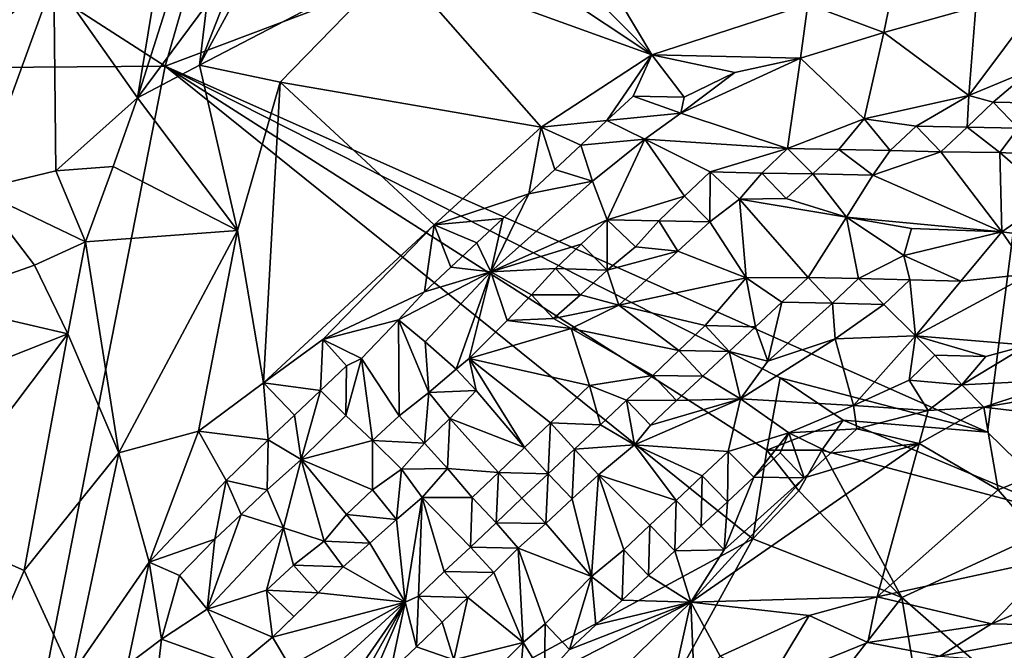
# Model space of a CAD drawing. Units: metres. Extents: x 25.56 to 28.8, y -2.03 to 3.59.
# Drawn here: x 26.2 to 26.75, y 2.09 to 2.44 of the extents above; entities that cross this region are included whole.
import ezdxf

# ---------------------------------------------------------------- set-up
doc = ezdxf.new("R2010")
doc.units = ezdxf.units.M

msp = doc.modelspace()

# ---------------------------------------------------------------- linework, layer by layer
at = {"layer": '1'}
for points in [[(26.28394, 2.41457, 9.28902), (25.98066, 2.60961, 9.28421), (26.40377, 2.83058, 9.29579)], [(26.79282, 2.60631, 9.29591), (26.28394, 2.41457, 9.28902), (26.40377, 2.83058, 9.29579)], [(26.16143, 2.41358, 9.28444), (25.98066, 2.60961, 9.28421), (26.28394, 2.41457, 9.28902)], [(26.28394, 2.41457, 9.28902), (26.79282, 2.60631, 9.29591), (26.74186, 2.21083, 9.28678)], [(26.79076, 2.16325, 9.28729), (26.74186, 2.21083, 9.28678), (26.79282, 2.60631, 9.29591)], [(26.48492, 2.53815, 9.46563), (26.47031, 2.50663, 9.46829), (26.55486, 2.42084, 9.48129)], [(26.48492, 2.53815, 9.46563), (26.55486, 2.42084, 9.48129), (26.64175, 2.44902, 9.48354)], [(26.47031, 2.50663, 9.46829), (26.4521, 2.48943, 9.4683), (26.55486, 2.42084, 9.48129)], [(26.14765, 2.40254, 9.41087), (26.22181, 2.46321, 9.42718), (26.18852, 2.50229, 9.42592)], [(26.4521, 2.48943, 9.4683), (26.41272, 2.47227, 9.46386), (26.55486, 2.42084, 9.48129)], [(26.22181, 2.46321, 9.42718), (26.2684, 2.39696, 9.43035), (26.28232, 2.48088, 9.43865)], [(26.29556, 2.48222, 9.43921), (26.28232, 2.48088, 9.43865), (26.2684, 2.39696, 9.43035)], [(26.2684, 2.39696, 9.43035), (26.30703, 2.44896, 9.43314), (26.29556, 2.48222, 9.43921)], [(26.3216, 2.46266, 9.43346), (26.30298, 2.41515, 9.43464), (26.33618, 2.47637, 9.434)], [(26.33618, 2.47637, 9.434), (26.30298, 2.41515, 9.43464), (26.41272, 2.47227, 9.46386)], [(26.30298, 2.41515, 9.43464), (26.34792, 2.40562, 9.45382), (26.41272, 2.47227, 9.46386)], [(26.41272, 2.47227, 9.46386), (26.34792, 2.40562, 9.45382), (26.49336, 2.38055, 9.47686)], [(26.41272, 2.47227, 9.46386), (26.49336, 2.38055, 9.47686), (26.55486, 2.42084, 9.48129)], [(26.14765, 2.40254, 9.41087), (26.17901, 2.34571, 9.40795), (26.22181, 2.46321, 9.42718)], [(26.17901, 2.34571, 9.40795), (26.22308, 2.35633, 9.42105), (26.22181, 2.46321, 9.42718)], [(26.22181, 2.46321, 9.42718), (26.22308, 2.35633, 9.42105), (26.2684, 2.39696, 9.43035)], [(26.30703, 2.44896, 9.43314), (26.30298, 2.41515, 9.43464), (26.3216, 2.46266, 9.43346)], [(26.73544, 2.44755, 9.46283), (26.73146, 2.39818, 9.41804), (26.77129, 2.45137, 9.44943)], [(26.77129, 2.45137, 9.44943), (26.73146, 2.39818, 9.41804), (26.76679, 2.41284, 9.41569)], [(26.2684, 2.39696, 9.43035), (26.30298, 2.41515, 9.43464), (26.30703, 2.44896, 9.43314)], [(26.55486, 2.42084, 9.48129), (26.63767, 2.41905, 9.47142), (26.64175, 2.44902, 9.48354)], [(26.64175, 2.44902, 9.48354), (26.63767, 2.41905, 9.47142), (26.68419, 2.43334, 9.46857)], [(26.64175, 2.44902, 9.48354), (26.68419, 2.43334, 9.46857), (26.68774, 2.45041, 9.47556)], [(26.68774, 2.45041, 9.47556), (26.68419, 2.43334, 9.46857), (26.73544, 2.44755, 9.46283)], [(26.68419, 2.43334, 9.46857), (26.73146, 2.39818, 9.41804), (26.73544, 2.44755, 9.46283)], [(26.63767, 2.41905, 9.47142), (26.67313, 2.38519, 9.42427), (26.68419, 2.43334, 9.46857)], [(26.68419, 2.43334, 9.46857), (26.67313, 2.38519, 9.42427), (26.73146, 2.39818, 9.41804)], [(26.55486, 2.42084, 9.48129), (26.49336, 2.38055, 9.47686), (26.52995, 2.38432, 9.47524)], [(26.55486, 2.42084, 9.48129), (26.52995, 2.38432, 9.47524), (26.54446, 2.39795, 9.47728)], [(26.55486, 2.42084, 9.48129), (26.54446, 2.39795, 9.47728), (26.57297, 2.39731, 9.47185)], [(26.55486, 2.42084, 9.48129), (26.57297, 2.39731, 9.47185), (26.6011, 2.41108, 9.47501)], [(26.55486, 2.42084, 9.48129), (26.6011, 2.41108, 9.47501), (26.63767, 2.41905, 9.47142)], [(26.6011, 2.41108, 9.47501), (26.57102, 2.3884, 9.46707), (26.63767, 2.41905, 9.47142)], [(26.57102, 2.3884, 9.46707), (26.63054, 2.36881, 9.42483), (26.63767, 2.41905, 9.47142)], [(26.63767, 2.41905, 9.47142), (26.63054, 2.36881, 9.42483), (26.67313, 2.38519, 9.42427)], [(26.18711, 1.92257, 9.27771), (26.16143, 2.41358, 9.28444), (26.28394, 2.41457, 9.28902)], [(26.18711, 1.92257, 9.27771), (26.28394, 2.41457, 9.28902), (26.61115, 2.15148, 9.28697)], [(26.2684, 2.39696, 9.43035), (26.32421, 2.32306, 9.45381), (26.30298, 2.41515, 9.43464)], [(26.61115, 2.15148, 9.28697), (26.28394, 2.41457, 9.28902), (26.61898, 2.20087, 9.28805)], [(26.61898, 2.20087, 9.28805), (26.28394, 2.41457, 9.28902), (26.62646, 2.24109, 9.28915)], [(26.62646, 2.24109, 9.28915), (26.28394, 2.41457, 9.28902), (26.74186, 2.21083, 9.28678)], [(26.30298, 2.41515, 9.43464), (26.32421, 2.32306, 9.45381), (26.34792, 2.40562, 9.45382)], [(26.73146, 2.39818, 9.41804), (26.74495, 2.39452, 9.41122), (26.76679, 2.41284, 9.41569)], [(26.76679, 2.41284, 9.41569), (26.74495, 2.39452, 9.41122), (26.77359, 2.39397, 9.40192)], [(26.57297, 2.39731, 9.47185), (26.57102, 2.3884, 9.46707), (26.6011, 2.41108, 9.47501)], [(26.32421, 2.32306, 9.45381), (26.33858, 2.23838, 9.45621), (26.34792, 2.40562, 9.45382)], [(26.34792, 2.40562, 9.45382), (26.33858, 2.23838, 9.45621), (26.43363, 2.32633, 9.46909)], [(26.34792, 2.40562, 9.45382), (26.43363, 2.32633, 9.46909), (26.49336, 2.38055, 9.47686)], [(26.22308, 2.35633, 9.42105), (26.25493, 2.35871, 9.42685), (26.2684, 2.39696, 9.43035)], [(26.25493, 2.35871, 9.42685), (26.32421, 2.32306, 9.45381), (26.2684, 2.39696, 9.43035)], [(26.54446, 2.39795, 9.47728), (26.52995, 2.38432, 9.47524), (26.57102, 2.3884, 9.46707)], [(26.54446, 2.39795, 9.47728), (26.57102, 2.3884, 9.46707), (26.57297, 2.39731, 9.47185)], [(26.67313, 2.38519, 9.42427), (26.70212, 2.38118, 9.41445), (26.73146, 2.39818, 9.41804)], [(26.73146, 2.39818, 9.41804), (26.70212, 2.38118, 9.41445), (26.73051, 2.38069, 9.40993)], [(26.73146, 2.39818, 9.41804), (26.73051, 2.38069, 9.40993), (26.74495, 2.39452, 9.41122)], [(26.74495, 2.39452, 9.41122), (26.73051, 2.38069, 9.40993), (26.75887, 2.38008, 9.40518)], [(26.74495, 2.39452, 9.41122), (26.75887, 2.38008, 9.40518), (26.77359, 2.39397, 9.40192)], [(26.52995, 2.38432, 9.47524), (26.55101, 2.37398, 9.46392), (26.57102, 2.3884, 9.46707)], [(26.57102, 2.3884, 9.46707), (26.55101, 2.37398, 9.46392), (26.63054, 2.36881, 9.42483)], [(26.49336, 2.38055, 9.47686), (26.43363, 2.32633, 9.46909), (26.48648, 2.34348, 9.46702)], [(26.49336, 2.38055, 9.47686), (26.48648, 2.34348, 9.46702), (26.501, 2.35707, 9.46969)], [(26.49336, 2.38055, 9.47686), (26.51546, 2.37071, 9.47261), (26.52995, 2.38432, 9.47524)], [(26.49336, 2.38055, 9.47686), (26.501, 2.35707, 9.46969), (26.51546, 2.37071, 9.47261)], [(26.52995, 2.38432, 9.47524), (26.51546, 2.37071, 9.47261), (26.55101, 2.37398, 9.46392)], [(26.67313, 2.38519, 9.42427), (26.63054, 2.36881, 9.42483), (26.65914, 2.36821, 9.41738)], [(26.67313, 2.38519, 9.42427), (26.65914, 2.36821, 9.41738), (26.68758, 2.36763, 9.41307)], [(26.67313, 2.38519, 9.42427), (26.68758, 2.36763, 9.41307), (26.70212, 2.38118, 9.41445)], [(26.70212, 2.38118, 9.41445), (26.68758, 2.36763, 9.41307), (26.71584, 2.36697, 9.41193)], [(26.70212, 2.38118, 9.41445), (26.71584, 2.36697, 9.41193), (26.73051, 2.38069, 9.40993)], [(26.73051, 2.38069, 9.40993), (26.71584, 2.36697, 9.41193), (26.74872, 2.36663, 9.41106)], [(26.73051, 2.38069, 9.40993), (26.74872, 2.36663, 9.41106), (26.75887, 2.38008, 9.40518)], [(26.75887, 2.38008, 9.40518), (26.74872, 2.36663, 9.41106), (26.77249, 2.36532, 9.40893)], [(26.51546, 2.37071, 9.47261), (26.501, 2.35707, 9.46969), (26.52191, 2.35053, 9.45723)], [(26.51546, 2.37071, 9.47261), (26.52191, 2.35053, 9.45723), (26.55101, 2.37398, 9.46392)], [(26.52191, 2.35053, 9.45723), (26.52998, 2.32912, 9.43108), (26.55101, 2.37398, 9.46392)], [(26.52998, 2.32912, 9.43108), (26.57311, 2.34228, 9.42388), (26.55101, 2.37398, 9.46392)], [(26.55101, 2.37398, 9.46392), (26.57311, 2.34228, 9.42388), (26.58751, 2.35576, 9.42951)], [(26.55101, 2.37398, 9.46392), (26.58751, 2.35576, 9.42951), (26.63054, 2.36881, 9.42483)], [(26.63054, 2.36881, 9.42483), (26.58751, 2.35576, 9.42951), (26.6162, 2.35504, 9.41978)], [(26.63054, 2.36881, 9.42483), (26.6162, 2.35504, 9.41978), (26.64459, 2.35459, 9.41578)], [(26.63054, 2.36881, 9.42483), (26.64459, 2.35459, 9.41578), (26.65914, 2.36821, 9.41738)], [(26.65914, 2.36821, 9.41738), (26.64459, 2.35459, 9.41578), (26.67809, 2.35389, 9.4151)], [(26.65914, 2.36821, 9.41738), (26.67809, 2.35389, 9.4151), (26.68758, 2.36763, 9.41307)], [(26.68758, 2.36763, 9.41307), (26.67809, 2.35389, 9.4151), (26.71584, 2.36697, 9.41193)], [(26.71584, 2.36697, 9.41193), (26.67809, 2.35389, 9.4151), (26.74977, 2.32246, 9.43426)], [(26.71584, 2.36697, 9.41193), (26.74977, 2.32246, 9.43426), (26.74872, 2.36663, 9.41106)], [(26.74977, 2.32246, 9.43426), (26.77749, 2.34151, 9.42265), (26.74872, 2.36663, 9.41106)], [(26.77249, 2.36532, 9.40893), (26.74872, 2.36663, 9.41106), (26.77749, 2.34151, 9.42265)], [(26.23961, 2.31676, 9.42451), (26.25493, 2.35871, 9.42685), (26.22308, 2.35633, 9.42105)], [(26.25493, 2.35871, 9.42685), (26.23961, 2.31676, 9.42451), (26.32421, 2.32306, 9.45381)], [(26.17901, 2.34571, 9.40795), (26.23961, 2.31676, 9.42451), (26.22308, 2.35633, 9.42105)], [(26.501, 2.35707, 9.46969), (26.48648, 2.34348, 9.46702), (26.52191, 2.35053, 9.45723)], [(26.57311, 2.34228, 9.42388), (26.58718, 2.32787, 9.41597), (26.58751, 2.35576, 9.42951)], [(26.60384, 2.34051, 9.41007), (26.58751, 2.35576, 9.42951), (26.58718, 2.32787, 9.41597)], [(26.58751, 2.35576, 9.42951), (26.60384, 2.34051, 9.41007), (26.6162, 2.35504, 9.41978)], [(26.60384, 2.34051, 9.41007), (26.6297, 2.34096, 9.41621), (26.6162, 2.35504, 9.41978)], [(26.6162, 2.35504, 9.41978), (26.6297, 2.34096, 9.41621), (26.64459, 2.35459, 9.41578)], [(26.6297, 2.34096, 9.41621), (26.66335, 2.33054, 9.42602), (26.64459, 2.35459, 9.41578)], [(26.64459, 2.35459, 9.41578), (26.66335, 2.33054, 9.42602), (26.67809, 2.35389, 9.4151)], [(26.67809, 2.35389, 9.4151), (26.66335, 2.33054, 9.42602), (26.74977, 2.32246, 9.43426)], [(26.48648, 2.34348, 9.46702), (26.46518, 2.30012, 9.44277), (26.52191, 2.35053, 9.45723)], [(26.46518, 2.30012, 9.44277), (26.52998, 2.32912, 9.43108), (26.52191, 2.35053, 9.45723)], [(26.17901, 2.34571, 9.40795), (26.15298, 2.28336, 9.39255), (26.21104, 2.3038, 9.41582)], [(26.17901, 2.34571, 9.40795), (26.21104, 2.3038, 9.41582), (26.23961, 2.31676, 9.42451)], [(26.43363, 2.32633, 9.46909), (26.47196, 2.32986, 9.46459), (26.48648, 2.34348, 9.46702)], [(26.48648, 2.34348, 9.46702), (26.47196, 2.32986, 9.46459), (26.46518, 2.30012, 9.44277)], [(26.55875, 2.32855, 9.41934), (26.57311, 2.34228, 9.42388), (26.52998, 2.32912, 9.43108)], [(26.57311, 2.34228, 9.42388), (26.55875, 2.32855, 9.41934), (26.58718, 2.32787, 9.41597)], [(26.77749, 2.34151, 9.42265), (26.74977, 2.32246, 9.43426), (26.79247, 2.31681, 9.42776)], [(26.58718, 2.32787, 9.41597), (26.60746, 2.29679, 9.43261), (26.60384, 2.34051, 9.41007)], [(26.6297, 2.34096, 9.41621), (26.60384, 2.34051, 9.41007), (26.66335, 2.33054, 9.42602)], [(26.60384, 2.34051, 9.41007), (26.60746, 2.29679, 9.43261), (26.64195, 2.29706, 9.43973)], [(26.60384, 2.34051, 9.41007), (26.64195, 2.29706, 9.43973), (26.66335, 2.33054, 9.42602)], [(26.66335, 2.33054, 9.42602), (26.64195, 2.29706, 9.43973), (26.67011, 2.29643, 9.44127)], [(26.66335, 2.33054, 9.42602), (26.67011, 2.29643, 9.44127), (26.69533, 2.30916, 9.43888)], [(26.66335, 2.33054, 9.42602), (26.69533, 2.30916, 9.43888), (26.69954, 2.32421, 9.43362)], [(26.66335, 2.33054, 9.42602), (26.69954, 2.32421, 9.43362), (26.74977, 2.32246, 9.43426)], [(26.33858, 2.23838, 9.45621), (26.37179, 2.2625, 9.46006), (26.43363, 2.32633, 9.46909)], [(26.43363, 2.32633, 9.46909), (26.37179, 2.2625, 9.46006), (26.42842, 2.28897, 9.45824)], [(26.43363, 2.32633, 9.46909), (26.42842, 2.28897, 9.45824), (26.44292, 2.30264, 9.46027)], [(26.43363, 2.32633, 9.46909), (26.45743, 2.31628, 9.46226), (26.47196, 2.32986, 9.46459)], [(26.43363, 2.32633, 9.46909), (26.44292, 2.30264, 9.46027), (26.45743, 2.31628, 9.46226)], [(26.47196, 2.32986, 9.46459), (26.45743, 2.31628, 9.46226), (26.46518, 2.30012, 9.44277)], [(26.46518, 2.30012, 9.44277), (26.51565, 2.31552, 9.42572), (26.52998, 2.32912, 9.43108)], [(26.52998, 2.32912, 9.43108), (26.51565, 2.31552, 9.42572), (26.53013, 2.30099, 9.41303)], [(26.52998, 2.32912, 9.43108), (26.54587, 2.31407, 9.40894), (26.55875, 2.32855, 9.41934)], [(26.54587, 2.31407, 9.40894), (26.52998, 2.32912, 9.43108), (26.53013, 2.30099, 9.41303)], [(26.55875, 2.32855, 9.41934), (26.54587, 2.31407, 9.40894), (26.5694, 2.31156, 9.41502)], [(26.55875, 2.32855, 9.41934), (26.5694, 2.31156, 9.41502), (26.58718, 2.32787, 9.41597)], [(26.58718, 2.32787, 9.41597), (26.5694, 2.31156, 9.41502), (26.60746, 2.29679, 9.43261)], [(26.23961, 2.31676, 9.42451), (26.25818, 2.19937, 9.43918), (26.32421, 2.32306, 9.45381)], [(26.25818, 2.19937, 9.43918), (26.30252, 2.21137, 9.44972), (26.32421, 2.32306, 9.45381)], [(26.32421, 2.32306, 9.45381), (26.30252, 2.21137, 9.44972), (26.33858, 2.23838, 9.45621)], [(26.69954, 2.32421, 9.43362), (26.69533, 2.30916, 9.43888), (26.74977, 2.32246, 9.43426)], [(26.69533, 2.30916, 9.43888), (26.72704, 2.29488, 9.43415), (26.74977, 2.32246, 9.43426)], [(26.74977, 2.32246, 9.43426), (26.72704, 2.29488, 9.43415), (26.76597, 2.29892, 9.42912)], [(26.74977, 2.32246, 9.43426), (26.76597, 2.29892, 9.42912), (26.79247, 2.31681, 9.42776)], [(26.21104, 2.3038, 9.41582), (26.22961, 2.26562, 9.42586), (26.23961, 2.31676, 9.42451)], [(26.22961, 2.26562, 9.42586), (26.25818, 2.19937, 9.43918), (26.23961, 2.31676, 9.42451)], [(26.45743, 2.31628, 9.46226), (26.44292, 2.30264, 9.46027), (26.46518, 2.30012, 9.44277)], [(26.46518, 2.30012, 9.44277), (26.50121, 2.30195, 9.42129), (26.51565, 2.31552, 9.42572)], [(26.51565, 2.31552, 9.42572), (26.50121, 2.30195, 9.42129), (26.53013, 2.30099, 9.41303)], [(26.54587, 2.31407, 9.40894), (26.53013, 2.30099, 9.41303), (26.5694, 2.31156, 9.41502)], [(26.53013, 2.30099, 9.41303), (26.53653, 2.28154, 9.41833), (26.5694, 2.31156, 9.41502)], [(26.5694, 2.31156, 9.41502), (26.53653, 2.28154, 9.41833), (26.60746, 2.29679, 9.43261)], [(26.69533, 2.30916, 9.43888), (26.67011, 2.29643, 9.44127), (26.69854, 2.29565, 9.43895)], [(26.69533, 2.30916, 9.43888), (26.69854, 2.29565, 9.43895), (26.72704, 2.29488, 9.43415)], [(26.15298, 2.28336, 9.39255), (26.22961, 2.26562, 9.42586), (26.21104, 2.3038, 9.41582)], [(26.42842, 2.28897, 9.45824), (26.41392, 2.27344, 9.45559), (26.46518, 2.30012, 9.44277)], [(26.41392, 2.27344, 9.45559), (26.42875, 2.26125, 9.43311), (26.46518, 2.30012, 9.44277)], [(26.44292, 2.30264, 9.46027), (26.42842, 2.28897, 9.45824), (26.46518, 2.30012, 9.44277)], [(26.46518, 2.30012, 9.44277), (26.42875, 2.26125, 9.43311), (26.44603, 2.24598, 9.39893)], [(26.46518, 2.30012, 9.44277), (26.44603, 2.24598, 9.39893), (26.45326, 2.25197, 9.39878)], [(26.46518, 2.30012, 9.44277), (26.45326, 2.25197, 9.39878), (26.4744, 2.27311, 9.40371)], [(26.46518, 2.30012, 9.44277), (26.48795, 2.28724, 9.41103), (26.50121, 2.30195, 9.42129)], [(26.46518, 2.30012, 9.44277), (26.4744, 2.27311, 9.40371), (26.48795, 2.28724, 9.41103)], [(26.50121, 2.30195, 9.42129), (26.48795, 2.28724, 9.41103), (26.51523, 2.28725, 9.41173)], [(26.50121, 2.30195, 9.42129), (26.51523, 2.28725, 9.41173), (26.53013, 2.30099, 9.41303)], [(26.53013, 2.30099, 9.41303), (26.51523, 2.28725, 9.41173), (26.53653, 2.28154, 9.41833)], [(26.72704, 2.29488, 9.43415), (26.7018, 2.26447, 9.4184), (26.76597, 2.29892, 9.42912)], [(26.76597, 2.29892, 9.42912), (26.7018, 2.26447, 9.4184), (26.76423, 2.25934, 9.4067)], [(26.60746, 2.29679, 9.43261), (26.53653, 2.28154, 9.41833), (26.58465, 2.27017, 9.43997)], [(26.60746, 2.29679, 9.43261), (26.58465, 2.27017, 9.43997), (26.61261, 2.26954, 9.44316)], [(26.60746, 2.29679, 9.43261), (26.62727, 2.28327, 9.44182), (26.64195, 2.29706, 9.43973)], [(26.60746, 2.29679, 9.43261), (26.61261, 2.26954, 9.44316), (26.62727, 2.28327, 9.44182)], [(26.64195, 2.29706, 9.43973), (26.62727, 2.28327, 9.44182), (26.6555, 2.28267, 9.4417)], [(26.64195, 2.29706, 9.43973), (26.6555, 2.28267, 9.4417), (26.67011, 2.29643, 9.44127)], [(26.67011, 2.29643, 9.44127), (26.6555, 2.28267, 9.4417), (26.68405, 2.28196, 9.43634)], [(26.67011, 2.29643, 9.44127), (26.68405, 2.28196, 9.43634), (26.69854, 2.29565, 9.43895)], [(26.69854, 2.29565, 9.43895), (26.68405, 2.28196, 9.43634), (26.7018, 2.26447, 9.4184)], [(26.69854, 2.29565, 9.43895), (26.7018, 2.26447, 9.4184), (26.72704, 2.29488, 9.43415)], [(26.37179, 2.2625, 9.46006), (26.41392, 2.27344, 9.45559), (26.42842, 2.28897, 9.45824)], [(26.48795, 2.28724, 9.41103), (26.4744, 2.27311, 9.40371), (26.50025, 2.27408, 9.41079)], [(26.48795, 2.28724, 9.41103), (26.50025, 2.27408, 9.41079), (26.51523, 2.28725, 9.41173)], [(26.51523, 2.28725, 9.41173), (26.50025, 2.27408, 9.41079), (26.53653, 2.28154, 9.41833)], [(26.15298, 2.28336, 9.39255), (26.09017, 2.21037, 9.35838), (26.22961, 2.26562, 9.42586)], [(26.50994, 2.26852, 9.41631), (26.53653, 2.28154, 9.41833), (26.50025, 2.27408, 9.41079)], [(26.53653, 2.28154, 9.41833), (26.50994, 2.26852, 9.41631), (26.57003, 2.25627, 9.44204)], [(26.53653, 2.28154, 9.41833), (26.57003, 2.25627, 9.44204), (26.58465, 2.27017, 9.43997)], [(26.62727, 2.28327, 9.44182), (26.61261, 2.26954, 9.44316), (26.61945, 2.25033, 9.4392)], [(26.62727, 2.28327, 9.44182), (26.61945, 2.25033, 9.4392), (26.6555, 2.28267, 9.4417)], [(26.6555, 2.28267, 9.4417), (26.61945, 2.25033, 9.4392), (26.65701, 2.26293, 9.43201)], [(26.6555, 2.28267, 9.4417), (26.65701, 2.26293, 9.43201), (26.68405, 2.28196, 9.43634)], [(26.68405, 2.28196, 9.43634), (26.65701, 2.26293, 9.43201), (26.7018, 2.26447, 9.4184)], [(26.37179, 2.2625, 9.46006), (26.39315, 2.25198, 9.45404), (26.41392, 2.27344, 9.45559)], [(26.39315, 2.25198, 9.45404), (26.41413, 2.21993, 9.41235), (26.41392, 2.27344, 9.45559)], [(26.41413, 2.21993, 9.41235), (26.43066, 2.23295, 9.40376), (26.41392, 2.27344, 9.45559)], [(26.41392, 2.27344, 9.45559), (26.43066, 2.23295, 9.40376), (26.42875, 2.26125, 9.43311)], [(26.4744, 2.27311, 9.40371), (26.45326, 2.25197, 9.39878), (26.50994, 2.26852, 9.41631)], [(26.50025, 2.27408, 9.41079), (26.4744, 2.27311, 9.40371), (26.50994, 2.26852, 9.41631)], [(26.58465, 2.27017, 9.43997), (26.57003, 2.25627, 9.44204), (26.59799, 2.25581, 9.44385)], [(26.58465, 2.27017, 9.43997), (26.59799, 2.25581, 9.44385), (26.61261, 2.26954, 9.44316)], [(26.09017, 2.21037, 9.35838), (26.14896, 2.1588, 9.39031), (26.22961, 2.26562, 9.42586)], [(26.14896, 2.1588, 9.39031), (26.20546, 2.13388, 9.4209), (26.22961, 2.26562, 9.42586)], [(26.22961, 2.26562, 9.42586), (26.20546, 2.13388, 9.4209), (26.25818, 2.19937, 9.43918)], [(26.45326, 2.25197, 9.39878), (26.52023, 2.23678, 9.43645), (26.50994, 2.26852, 9.41631)], [(26.50994, 2.26852, 9.41631), (26.52023, 2.23678, 9.43645), (26.55543, 2.24246, 9.44381)], [(26.50994, 2.26852, 9.41631), (26.55543, 2.24246, 9.44381), (26.57003, 2.25627, 9.44204)], [(26.61261, 2.26954, 9.44316), (26.59799, 2.25581, 9.44385), (26.61945, 2.25033, 9.4392)], [(26.33858, 2.23838, 9.45621), (26.37034, 2.23409, 9.45398), (26.37179, 2.2625, 9.46006)], [(26.37179, 2.2625, 9.46006), (26.37034, 2.23409, 9.45398), (26.38484, 2.24782, 9.45518)], [(26.37179, 2.2625, 9.46006), (26.38484, 2.24782, 9.45518), (26.39315, 2.25198, 9.45404)], [(26.42875, 2.26125, 9.43311), (26.43066, 2.23295, 9.40376), (26.44603, 2.24598, 9.39893)], [(26.6044, 2.22942, 9.4324), (26.66723, 2.22572, 9.40366), (26.65701, 2.26293, 9.43201)], [(26.61945, 2.25033, 9.4392), (26.6044, 2.22942, 9.4324), (26.65701, 2.26293, 9.43201)], [(26.65701, 2.26293, 9.43201), (26.66723, 2.22572, 9.40366), (26.7018, 2.26447, 9.4184)], [(26.7018, 2.26447, 9.4184), (26.66723, 2.22572, 9.40366), (26.69824, 2.2399, 9.4051)], [(26.7018, 2.26447, 9.4184), (26.69824, 2.2399, 9.4051), (26.71253, 2.25372, 9.40879)], [(26.7018, 2.26447, 9.4184), (26.71253, 2.25372, 9.40879), (26.74088, 2.25306, 9.40604)], [(26.7018, 2.26447, 9.4184), (26.74088, 2.25306, 9.40604), (26.76423, 2.25934, 9.4067)], [(26.72767, 2.23722, 9.40404), (26.78646, 2.24028, 9.40747), (26.76423, 2.25934, 9.4067)], [(26.74088, 2.25306, 9.40604), (26.72767, 2.23722, 9.40404), (26.76423, 2.25934, 9.4067)], [(26.57003, 2.25627, 9.44204), (26.55543, 2.24246, 9.44381), (26.58332, 2.24214, 9.44439)], [(26.57003, 2.25627, 9.44204), (26.58332, 2.24214, 9.44439), (26.59799, 2.25581, 9.44385)], [(26.58332, 2.24214, 9.44439), (26.6044, 2.22942, 9.4324), (26.59799, 2.25581, 9.44385)], [(26.59799, 2.25581, 9.44385), (26.6044, 2.22942, 9.4324), (26.61945, 2.25033, 9.4392)], [(26.71253, 2.25372, 9.40879), (26.69824, 2.2399, 9.4051), (26.72767, 2.23722, 9.40404)], [(26.71253, 2.25372, 9.40879), (26.72767, 2.23722, 9.40404), (26.74088, 2.25306, 9.40604)], [(26.38484, 2.24782, 9.45518), (26.38453, 2.22012, 9.4386), (26.39315, 2.25198, 9.45404)], [(26.39315, 2.25198, 9.45404), (26.38453, 2.22012, 9.4386), (26.39934, 2.20626, 9.41414)], [(26.39315, 2.25198, 9.45404), (26.39934, 2.20626, 9.41414), (26.41413, 2.21993, 9.41235)], [(26.44603, 2.24598, 9.39893), (26.45707, 2.23401, 9.40691), (26.45326, 2.25197, 9.39878)], [(26.45707, 2.23401, 9.40691), (26.484, 2.20231, 9.43612), (26.45326, 2.25197, 9.39878)], [(26.45326, 2.25197, 9.39878), (26.484, 2.20231, 9.43612), (26.49857, 2.21602, 9.437)], [(26.45326, 2.25197, 9.39878), (26.49857, 2.21602, 9.437), (26.52023, 2.23678, 9.43645)], [(26.37034, 2.23409, 9.45398), (26.38453, 2.22012, 9.4386), (26.38484, 2.24782, 9.45518)], [(26.44603, 2.24598, 9.39893), (26.43066, 2.23295, 9.40376), (26.45707, 2.23401, 9.40691)], [(26.33858, 2.23838, 9.45621), (26.30252, 2.21137, 9.44972), (26.34134, 2.20667, 9.45128)], [(26.33858, 2.23838, 9.45621), (26.34134, 2.20667, 9.45128), (26.35585, 2.22036, 9.45255)], [(26.33858, 2.23838, 9.45621), (26.35585, 2.22036, 9.45255), (26.37034, 2.23409, 9.45398)], [(26.52023, 2.23678, 9.43645), (26.54084, 2.22869, 9.44519), (26.55543, 2.24246, 9.44381)], [(26.54084, 2.22869, 9.44519), (26.56872, 2.22849, 9.44451), (26.55543, 2.24246, 9.44381)], [(26.55543, 2.24246, 9.44381), (26.56872, 2.22849, 9.44451), (26.58332, 2.24214, 9.44439)], [(26.56872, 2.22849, 9.44451), (26.6044, 2.22942, 9.4324), (26.58332, 2.24214, 9.44439)], [(26.61898, 2.20087, 9.28805), (26.62646, 2.24109, 9.28915), (26.66148, 2.21763, 9.28704)], [(26.66148, 2.21763, 9.28704), (26.62646, 2.24109, 9.28915), (26.74186, 2.21083, 9.28678)], [(26.69824, 2.2399, 9.4051), (26.66723, 2.22572, 9.40366), (26.70888, 2.22301, 9.40439)], [(26.69824, 2.2399, 9.4051), (26.70888, 2.22301, 9.40439), (26.72767, 2.23722, 9.40404)], [(26.73986, 2.22485, 9.4084), (26.78646, 2.24028, 9.40747), (26.72767, 2.23722, 9.40404)], [(26.78646, 2.24028, 9.40747), (26.73986, 2.22485, 9.4084), (26.81096, 2.23693, 9.41057)], [(26.35585, 2.22036, 9.45255), (26.35956, 2.19559, 9.44006), (26.37034, 2.23409, 9.45398)], [(26.37034, 2.23409, 9.45398), (26.35956, 2.19559, 9.44006), (26.38453, 2.22012, 9.4386)], [(26.41413, 2.21993, 9.41235), (26.42835, 2.20483, 9.40695), (26.43066, 2.23295, 9.40376)], [(26.43066, 2.23295, 9.40376), (26.42835, 2.20483, 9.40695), (26.44248, 2.21853, 9.40685)], [(26.43066, 2.23295, 9.40376), (26.44248, 2.21853, 9.40685), (26.45707, 2.23401, 9.40691)], [(26.45707, 2.23401, 9.40691), (26.44248, 2.21853, 9.40685), (26.484, 2.20231, 9.43612)], [(26.52023, 2.23678, 9.43645), (26.49857, 2.21602, 9.437), (26.52634, 2.21495, 9.44568)], [(26.52023, 2.23678, 9.43645), (26.52634, 2.21495, 9.44568), (26.54084, 2.22869, 9.44519)], [(26.70888, 2.22301, 9.40439), (26.73986, 2.22485, 9.4084), (26.72767, 2.23722, 9.40404)], [(26.81096, 2.23693, 9.41057), (26.73986, 2.22485, 9.4084), (26.83368, 2.2137, 9.42309)], [(26.52634, 2.21495, 9.44568), (26.54533, 2.20384, 9.4435), (26.54084, 2.22869, 9.44519)], [(26.54084, 2.22869, 9.44519), (26.54533, 2.20384, 9.4435), (26.55414, 2.2148, 9.44448)], [(26.54084, 2.22869, 9.44519), (26.55414, 2.2148, 9.44448), (26.56872, 2.22849, 9.44451)], [(26.6044, 2.22942, 9.4324), (26.54533, 2.20384, 9.4435), (26.59747, 2.20017, 9.41605)], [(26.6044, 2.22942, 9.4324), (26.55414, 2.2148, 9.44448), (26.54533, 2.20384, 9.4435)], [(26.56872, 2.22849, 9.44451), (26.55414, 2.2148, 9.44448), (26.6044, 2.22942, 9.4324)], [(26.6044, 2.22942, 9.4324), (26.59747, 2.20017, 9.41605), (26.63123, 2.21054, 9.40828)], [(26.6044, 2.22942, 9.4324), (26.63123, 2.21054, 9.40828), (26.66723, 2.22572, 9.40366)], [(26.66723, 2.22572, 9.40366), (26.63123, 2.21054, 9.40828), (26.66906, 2.21283, 9.40263)], [(26.66723, 2.22572, 9.40366), (26.66906, 2.21283, 9.40263), (26.70888, 2.22301, 9.40439)], [(26.66906, 2.21283, 9.40263), (26.70379, 2.20452, 9.41059), (26.70888, 2.22301, 9.40439)], [(26.70888, 2.22301, 9.40439), (26.70379, 2.20452, 9.41059), (26.73986, 2.22485, 9.4084)], [(26.70379, 2.20452, 9.41059), (26.74782, 2.17886, 9.43261), (26.73986, 2.22485, 9.4084)], [(26.73986, 2.22485, 9.4084), (26.74782, 2.17886, 9.43261), (26.83368, 2.2137, 9.42309)], [(26.34134, 2.20667, 9.45128), (26.35956, 2.19559, 9.44006), (26.35585, 2.22036, 9.45255)], [(26.38453, 2.22012, 9.4386), (26.35956, 2.19559, 9.44006), (26.39934, 2.20626, 9.41414)], [(26.41413, 2.21993, 9.41235), (26.39934, 2.20626, 9.41414), (26.42835, 2.20483, 9.40695)], [(26.42835, 2.20483, 9.40695), (26.44112, 2.1907, 9.41933), (26.44248, 2.21853, 9.40685)], [(26.44248, 2.21853, 9.40685), (26.44112, 2.1907, 9.41933), (26.46957, 2.18845, 9.43561)], [(26.44248, 2.21853, 9.40685), (26.46957, 2.18845, 9.43561), (26.484, 2.20231, 9.43612)], [(26.484, 2.20231, 9.43612), (26.49715, 2.18775, 9.44338), (26.49857, 2.21602, 9.437)], [(26.49857, 2.21602, 9.437), (26.49715, 2.18775, 9.44338), (26.51182, 2.20138, 9.44522)], [(26.49857, 2.21602, 9.437), (26.51182, 2.20138, 9.44522), (26.52634, 2.21495, 9.44568)], [(26.64964, 2.20085, 9.28264), (26.61898, 2.20087, 9.28805), (26.66148, 2.21763, 9.28704)], [(26.64964, 2.20085, 9.28264), (26.66148, 2.21763, 9.28704), (26.79076, 2.16325, 9.28729)], [(26.79076, 2.16325, 9.28729), (26.66148, 2.21763, 9.28704), (26.74186, 2.21083, 9.28678)], [(26.25818, 2.19937, 9.43918), (26.27498, 2.13852, 9.44035), (26.30252, 2.21137, 9.44972)], [(26.30252, 2.21137, 9.44972), (26.27498, 2.13852, 9.44035), (26.31791, 2.18396, 9.44837)], [(26.30252, 2.21137, 9.44972), (26.31791, 2.18396, 9.44837), (26.34134, 2.20667, 9.45128)], [(26.52634, 2.21495, 9.44568), (26.51182, 2.20138, 9.44522), (26.54533, 2.20384, 9.4435)], [(26.59747, 2.20017, 9.41605), (26.61167, 2.18585, 9.40636), (26.63123, 2.21054, 9.40828)], [(26.62642, 2.19942, 9.40628), (26.63123, 2.21054, 9.40828), (26.61167, 2.18585, 9.40636)], [(26.62642, 2.19942, 9.40628), (26.6397, 2.18544, 9.40596), (26.63123, 2.21054, 9.40828)], [(26.63123, 2.21054, 9.40828), (26.6544, 2.19918, 9.40353), (26.66906, 2.21283, 9.40263)], [(26.63123, 2.21054, 9.40828), (26.6397, 2.18544, 9.40596), (26.6544, 2.19918, 9.40353)], [(26.66906, 2.21283, 9.40263), (26.6544, 2.19918, 9.40353), (26.70379, 2.20452, 9.41059)], [(26.74782, 2.17886, 9.43261), (26.78042, 2.14089, 9.44671), (26.83368, 2.2137, 9.42309)], [(26.31791, 2.18396, 9.44837), (26.34079, 2.17876, 9.44118), (26.34134, 2.20667, 9.45128)], [(26.34134, 2.20667, 9.45128), (26.34079, 2.17876, 9.44118), (26.35956, 2.19559, 9.44006)], [(26.39938, 2.17876, 9.39086), (26.39934, 2.20626, 9.41414), (26.35956, 2.19559, 9.44006)], [(26.39934, 2.20626, 9.41414), (26.39938, 2.17876, 9.39086), (26.41561, 2.19022, 9.39693)], [(26.39934, 2.20626, 9.41414), (26.41561, 2.19022, 9.39693), (26.42835, 2.20483, 9.40695)], [(26.42835, 2.20483, 9.40695), (26.41561, 2.19022, 9.39693), (26.44112, 2.1907, 9.41933)], [(26.6397, 2.18544, 9.40596), (26.5766, 2.11622, 9.42139), (26.70379, 2.20452, 9.41059)], [(26.70379, 2.20452, 9.41059), (26.5766, 2.11622, 9.42139), (26.68048, 2.11926, 9.44497)], [(26.6544, 2.19918, 9.40353), (26.6397, 2.18544, 9.40596), (26.70379, 2.20452, 9.41059)], [(26.70379, 2.20452, 9.41059), (26.68048, 2.11926, 9.44497), (26.74782, 2.17886, 9.43261)], [(26.20546, 2.13388, 9.4209), (26.23195, 2.07623, 9.42723), (26.25818, 2.19937, 9.43918)], [(26.23195, 2.07623, 9.42723), (26.27498, 2.13852, 9.44035), (26.25818, 2.19937, 9.43918)], [(26.484, 2.20231, 9.43612), (26.46957, 2.18845, 9.43561), (26.49715, 2.18775, 9.44338)], [(26.49715, 2.18775, 9.44338), (26.51055, 2.17376, 9.44121), (26.51182, 2.20138, 9.44522)], [(26.51182, 2.20138, 9.44522), (26.51055, 2.17376, 9.44121), (26.52528, 2.18721, 9.44237)], [(26.54533, 2.20384, 9.4435), (26.51182, 2.20138, 9.44522), (26.52528, 2.18721, 9.44237)], [(26.54533, 2.20384, 9.4435), (26.52528, 2.18721, 9.44237), (26.56841, 2.17282, 9.41315)], [(26.54533, 2.20384, 9.4435), (26.56841, 2.17282, 9.41315), (26.58289, 2.18655, 9.41447)], [(26.54533, 2.20384, 9.4435), (26.58289, 2.18655, 9.41447), (26.59747, 2.20017, 9.41605)], [(26.58289, 2.18655, 9.41447), (26.597, 2.17218, 9.40669), (26.59747, 2.20017, 9.41605)], [(26.59747, 2.20017, 9.41605), (26.597, 2.17218, 9.40669), (26.61167, 2.18585, 9.40636)], [(26.61115, 2.15148, 9.28697), (26.61898, 2.20087, 9.28805), (26.63687, 2.17828, 9.28719)], [(26.62642, 2.19942, 9.40628), (26.61167, 2.18585, 9.40636), (26.6397, 2.18544, 9.40596)], [(26.63687, 2.17828, 9.28719), (26.61898, 2.20087, 9.28805), (26.64964, 2.20085, 9.28264)], [(26.63687, 2.17828, 9.28719), (26.64964, 2.20085, 9.28264), (26.69421, 2.1189, 9.2871)], [(26.69421, 2.1189, 9.2871), (26.64964, 2.20085, 9.28264), (26.79076, 2.16325, 9.28729)], [(26.35956, 2.19559, 9.44006), (26.34079, 2.17876, 9.44118), (26.34979, 2.15773, 9.42153)], [(26.35956, 2.19559, 9.44006), (26.34979, 2.15773, 9.42153), (26.37247, 2.15028, 9.3944)], [(26.38493, 2.16498, 9.39019), (26.35956, 2.19559, 9.44006), (26.37247, 2.15028, 9.3944)], [(26.39938, 2.17876, 9.39086), (26.35956, 2.19559, 9.44006), (26.38493, 2.16498, 9.39019)], [(26.39938, 2.17876, 9.39086), (26.4128, 2.1623, 9.42193), (26.41561, 2.19022, 9.39693)], [(26.41561, 2.19022, 9.39693), (26.4128, 2.1623, 9.42193), (26.42706, 2.1746, 9.426)], [(26.44112, 2.1907, 9.41933), (26.41561, 2.19022, 9.39693), (26.42706, 2.1746, 9.426)], [(26.44112, 2.1907, 9.41933), (26.42706, 2.1746, 9.426), (26.45483, 2.17449, 9.43477)], [(26.44112, 2.1907, 9.41933), (26.45483, 2.17449, 9.43477), (26.46957, 2.18845, 9.43561)], [(26.45483, 2.17449, 9.43477), (26.46819, 2.16036, 9.44092), (26.46957, 2.18845, 9.43561)], [(26.46957, 2.18845, 9.43561), (26.46819, 2.16036, 9.44092), (26.48259, 2.1741, 9.44207)], [(26.46957, 2.18845, 9.43561), (26.48259, 2.1741, 9.44207), (26.49715, 2.18775, 9.44338)], [(26.31791, 2.18396, 9.44837), (26.27498, 2.13852, 9.44035), (26.31164, 2.15126, 9.4418)], [(26.31791, 2.18396, 9.44837), (26.31164, 2.15126, 9.4418), (26.3262, 2.16502, 9.44153)], [(26.31791, 2.18396, 9.44837), (26.3262, 2.16502, 9.44153), (26.34079, 2.17876, 9.44118)], [(26.48259, 2.1741, 9.44207), (26.49596, 2.1601, 9.43999), (26.49715, 2.18775, 9.44338)], [(26.49715, 2.18775, 9.44338), (26.49596, 2.1601, 9.43999), (26.51055, 2.17376, 9.44121)], [(26.51055, 2.17376, 9.44121), (26.52127, 2.13065, 9.41289), (26.52528, 2.18721, 9.44237)], [(26.52528, 2.18721, 9.44237), (26.52127, 2.13065, 9.41289), (26.53934, 2.14537, 9.41222)], [(26.52528, 2.18721, 9.44237), (26.55384, 2.15917, 9.41228), (26.56841, 2.17282, 9.41315)], [(26.52528, 2.18721, 9.44237), (26.53934, 2.14537, 9.41222), (26.55384, 2.15917, 9.41228)], [(26.56841, 2.17282, 9.41315), (26.58235, 2.15854, 9.407), (26.58289, 2.18655, 9.41447)], [(26.6397, 2.18544, 9.40596), (26.59515, 2.14542, 9.41178), (26.5766, 2.11622, 9.42139)], [(26.58289, 2.18655, 9.41447), (26.58235, 2.15854, 9.407), (26.597, 2.17218, 9.40669)], [(26.61167, 2.18585, 9.40636), (26.597, 2.17218, 9.40669), (26.59515, 2.14542, 9.41178)], [(26.61167, 2.18585, 9.40636), (26.59515, 2.14542, 9.41178), (26.6397, 2.18544, 9.40596)], [(26.3262, 2.16502, 9.44153), (26.34979, 2.15773, 9.42153), (26.34079, 2.17876, 9.44118)], [(26.4128, 2.1623, 9.42193), (26.39938, 2.17876, 9.39086), (26.38493, 2.16498, 9.39019)], [(26.61115, 2.15148, 9.28697), (26.63687, 2.17828, 9.28719), (26.69421, 2.1189, 9.2871)], [(26.74782, 2.17886, 9.43261), (26.68048, 2.11926, 9.44497), (26.78042, 2.14089, 9.44671)], [(26.4128, 2.1623, 9.42193), (26.41762, 2.11632, 9.43097), (26.42706, 2.1746, 9.426)], [(26.41762, 2.11632, 9.43097), (26.42492, 2.1196, 9.43333), (26.42706, 2.1746, 9.426)], [(26.42492, 2.1196, 9.43333), (26.43933, 2.13329, 9.43659), (26.42706, 2.1746, 9.426)], [(26.42706, 2.1746, 9.426), (26.43933, 2.13329, 9.43659), (26.4539, 2.14684, 9.43941)], [(26.42706, 2.1746, 9.426), (26.4539, 2.14684, 9.43941), (26.45483, 2.17449, 9.43477)], [(26.45483, 2.17449, 9.43477), (26.4539, 2.14684, 9.43941), (26.46819, 2.16036, 9.44092)], [(26.48259, 2.1741, 9.44207), (26.46819, 2.16036, 9.44092), (26.49596, 2.1601, 9.43999)], [(26.49596, 2.1601, 9.43999), (26.52127, 2.13065, 9.41289), (26.51055, 2.17376, 9.44121)], [(26.55384, 2.15917, 9.41228), (26.56773, 2.14483, 9.40793), (26.56841, 2.17282, 9.41315)], [(26.56841, 2.17282, 9.41315), (26.56773, 2.14483, 9.40793), (26.58235, 2.15854, 9.407)], [(26.597, 2.17218, 9.40669), (26.58235, 2.15854, 9.407), (26.59515, 2.14542, 9.41178)], [(26.31164, 2.15126, 9.4418), (26.30729, 2.11236, 9.43024), (26.3262, 2.16502, 9.44153)], [(26.3262, 2.16502, 9.44153), (26.30729, 2.11236, 9.43024), (26.34979, 2.15773, 9.42153)], [(26.38493, 2.16498, 9.39019), (26.37247, 2.15028, 9.3944), (26.39789, 2.14917, 9.4171)], [(26.39789, 2.14917, 9.4171), (26.4128, 2.1623, 9.42193), (26.38493, 2.16498, 9.39019)], [(26.39789, 2.14917, 9.4171), (26.41762, 2.11632, 9.43097), (26.4128, 2.1623, 9.42193)], [(26.90583, 1.93373, 9.28548), (26.69421, 2.1189, 9.2871), (26.79076, 2.16325, 9.28729)], [(26.14896, 2.1588, 9.39031), (26.16829, 2.04829, 9.40072), (26.20546, 2.13388, 9.4209)], [(26.30729, 2.11236, 9.43024), (26.34038, 2.12305, 9.41193), (26.34979, 2.15773, 9.42153)], [(26.34979, 2.15773, 9.42153), (26.34038, 2.12305, 9.41193), (26.35528, 2.13679, 9.40836)], [(26.34979, 2.15773, 9.42153), (26.35528, 2.13679, 9.40836), (26.37247, 2.15028, 9.3944)], [(26.46819, 2.16036, 9.44092), (26.4539, 2.14684, 9.43941), (26.48041, 2.14634, 9.43916)], [(26.46819, 2.16036, 9.44092), (26.48041, 2.14634, 9.43916), (26.49596, 2.1601, 9.43999)], [(26.49596, 2.1601, 9.43999), (26.48041, 2.14634, 9.43916), (26.52127, 2.13065, 9.41289)], [(26.53934, 2.14537, 9.41222), (26.55307, 2.13112, 9.40922), (26.55384, 2.15917, 9.41228)], [(26.55384, 2.15917, 9.41228), (26.55307, 2.13112, 9.40922), (26.56773, 2.14483, 9.40793)], [(26.58235, 2.15854, 9.407), (26.56773, 2.14483, 9.40793), (26.59515, 2.14542, 9.41178)], [(26.18711, 1.92257, 9.27771), (26.61115, 2.15148, 9.28697), (26.35345, 1.68401, 9.27955)], [(26.27498, 2.13852, 9.44035), (26.29195, 2.13113, 9.44013), (26.31164, 2.15126, 9.4418)], [(26.29195, 2.13113, 9.44013), (26.30729, 2.11236, 9.43024), (26.31164, 2.15126, 9.4418)], [(26.35345, 1.68401, 9.27955), (26.61115, 2.15148, 9.28697), (26.69421, 2.1189, 9.2871)], [(26.37247, 2.15028, 9.3944), (26.35528, 2.13679, 9.40836), (26.38308, 2.136, 9.41212)], [(26.37247, 2.15028, 9.3944), (26.38308, 2.136, 9.41212), (26.39789, 2.14917, 9.4171)], [(26.38308, 2.136, 9.41212), (26.41762, 2.11632, 9.43097), (26.39789, 2.14917, 9.4171)], [(26.43933, 2.13329, 9.43659), (26.46695, 2.13272, 9.4382), (26.4539, 2.14684, 9.43941)], [(26.4539, 2.14684, 9.43941), (26.46695, 2.13272, 9.4382), (26.48041, 2.14634, 9.43916)], [(26.46695, 2.13272, 9.4382), (26.48319, 2.09384, 9.41431), (26.48041, 2.14634, 9.43916)], [(26.48319, 2.09384, 9.41431), (26.49555, 2.10416, 9.41361), (26.48041, 2.14634, 9.43916)], [(26.48041, 2.14634, 9.43916), (26.49555, 2.10416, 9.41361), (26.52127, 2.13065, 9.41289)], [(26.52127, 2.13065, 9.41289), (26.5384, 2.11736, 9.41077), (26.53934, 2.14537, 9.41222)], [(26.5384, 2.11736, 9.41077), (26.55307, 2.13112, 9.40922), (26.53934, 2.14537, 9.41222)], [(26.55307, 2.13112, 9.40922), (26.5766, 2.11622, 9.42139), (26.56773, 2.14483, 9.40793)], [(26.56773, 2.14483, 9.40793), (26.5766, 2.11622, 9.42139), (26.59515, 2.14542, 9.41178)], [(26.68048, 2.11926, 9.44497), (26.74411, 2.10414, 9.44473), (26.78042, 2.14089, 9.44671)], [(26.78042, 2.14089, 9.44671), (26.74411, 2.10414, 9.44473), (26.79682, 2.12653, 9.44833)], [(26.16829, 2.04829, 9.40072), (26.23195, 2.07623, 9.42723), (26.20546, 2.13388, 9.4209)], [(26.23195, 2.07623, 9.42723), (26.2629, 2.08144, 9.4347), (26.27498, 2.13852, 9.44035)], [(26.27498, 2.13852, 9.44035), (26.2629, 2.08144, 9.4347), (26.28188, 2.09572, 9.43521)], [(26.27498, 2.13852, 9.44035), (26.28188, 2.09572, 9.43521), (26.29195, 2.13113, 9.44013)], [(26.34038, 2.12305, 9.41193), (26.36918, 2.12149, 9.40428), (26.35528, 2.13679, 9.40836)], [(26.35528, 2.13679, 9.40836), (26.36918, 2.12149, 9.40428), (26.38308, 2.136, 9.41212)], [(26.38308, 2.136, 9.41212), (26.36918, 2.12149, 9.40428), (26.41762, 2.11632, 9.43097)], [(26.43933, 2.13329, 9.43659), (26.42492, 2.1196, 9.43333), (26.45252, 2.11895, 9.43708)], [(26.43933, 2.13329, 9.43659), (26.45252, 2.11895, 9.43708), (26.46695, 2.13272, 9.4382)], [(26.29195, 2.13113, 9.44013), (26.28188, 2.09572, 9.43521), (26.30729, 2.11236, 9.43024)], [(26.45252, 2.11895, 9.43708), (26.48319, 2.09384, 9.41431), (26.46695, 2.13272, 9.4382)], [(26.49555, 2.10416, 9.41361), (26.50909, 2.08985, 9.41355), (26.52127, 2.13065, 9.41289)], [(26.52127, 2.13065, 9.41289), (26.50909, 2.08985, 9.41355), (26.52375, 2.1036, 9.41227)], [(26.52127, 2.13065, 9.41289), (26.52375, 2.1036, 9.41227), (26.5384, 2.11736, 9.41077)], [(26.55307, 2.13112, 9.40922), (26.5384, 2.11736, 9.41077), (26.5766, 2.11622, 9.42139)], [(26.34038, 2.12305, 9.41193), (26.30729, 2.11236, 9.43024), (26.34364, 2.09687, 9.39586)], [(26.34038, 2.12305, 9.41193), (26.34364, 2.09687, 9.39586), (26.35561, 2.10825, 9.39713)], [(26.36918, 2.12149, 9.40428), (26.34038, 2.12305, 9.41193), (26.35561, 2.10825, 9.39713)], [(26.79682, 2.12653, 9.44833), (26.74411, 2.10414, 9.44473), (26.80526, 2.10292, 9.44331)], [(26.34364, 2.09687, 9.39586), (26.41762, 2.11632, 9.43097), (26.36918, 2.12149, 9.40428)], [(26.34364, 2.09687, 9.39586), (26.36918, 2.12149, 9.40428), (26.35561, 2.10825, 9.39713)], [(26.74837, 1.79307, 9.28522), (26.35345, 1.68401, 9.27955), (26.69421, 2.1189, 9.2871)], [(26.41762, 2.11632, 9.43097), (26.42378, 2.09144, 9.43365), (26.42492, 2.1196, 9.43333)], [(26.42492, 2.1196, 9.43333), (26.42378, 2.09144, 9.43365), (26.4381, 2.10522, 9.4355)], [(26.42492, 2.1196, 9.43333), (26.4381, 2.10522, 9.4355), (26.45252, 2.11895, 9.43708)], [(26.44464, 2.08419, 9.42647), (26.45252, 2.11895, 9.43708), (26.4381, 2.10522, 9.4355)], [(26.44464, 2.08419, 9.42647), (26.48319, 2.09384, 9.41431), (26.45252, 2.11895, 9.43708)], [(26.5384, 2.11736, 9.41077), (26.52375, 2.1036, 9.41227), (26.5766, 2.11622, 9.42139)], [(26.5766, 2.11622, 9.42139), (26.64259, 2.10895, 9.44102), (26.68048, 2.11926, 9.44497)], [(26.64259, 2.10895, 9.44102), (26.67532, 2.09381, 9.4449), (26.68048, 2.11926, 9.44497)], [(26.68048, 2.11926, 9.44497), (26.67532, 2.09381, 9.4449), (26.74411, 2.10414, 9.44473)], [(26.74837, 1.79307, 9.28522), (26.69421, 2.1189, 9.2871), (26.90583, 1.93373, 9.28548)], [(26.28188, 2.09572, 9.43521), (26.32397, 2.08047, 9.40708), (26.30729, 2.11236, 9.43024)], [(26.30729, 2.11236, 9.43024), (26.32397, 2.08047, 9.40708), (26.34364, 2.09687, 9.39586)], [(26.3534, 2.08074, 9.40535), (26.34122, 2.04633, 9.40573), (26.41762, 2.11632, 9.43097)], [(26.34122, 2.04633, 9.40573), (26.34792, 2.01598, 9.41309), (26.41762, 2.11632, 9.43097)], [(26.3534, 2.08074, 9.40535), (26.41762, 2.11632, 9.43097), (26.34364, 2.09687, 9.39586)], [(26.41762, 2.11632, 9.43097), (26.34792, 2.01598, 9.41309), (26.38065, 2.05045, 9.42513)], [(26.41762, 2.11632, 9.43097), (26.38065, 2.05045, 9.42513), (26.39512, 2.06397, 9.42872)], [(26.41762, 2.11632, 9.43097), (26.39512, 2.06397, 9.42872), (26.40942, 2.07771, 9.43149)], [(26.41762, 2.11632, 9.43097), (26.40942, 2.07771, 9.43149), (26.42378, 2.09144, 9.43365)], [(26.5766, 2.11622, 9.42139), (26.49521, 2.07461, 9.41473), (26.48155, 2.02363, 9.42875)], [(26.5766, 2.11622, 9.42139), (26.48155, 2.02363, 9.42875), (26.56391, 2.05836, 9.44236)], [(26.50909, 2.08985, 9.41355), (26.49521, 2.07461, 9.41473), (26.5766, 2.11622, 9.42139)], [(26.52375, 2.1036, 9.41227), (26.50909, 2.08985, 9.41355), (26.5766, 2.11622, 9.42139)], [(26.5766, 2.11622, 9.42139), (26.56391, 2.05836, 9.44236), (26.57847, 2.07226, 9.44096)], [(26.5766, 2.11622, 9.42139), (26.57847, 2.07226, 9.44096), (26.59305, 2.08617, 9.4392)], [(26.5766, 2.11622, 9.42139), (26.59305, 2.08617, 9.4392), (26.64259, 2.10895, 9.44102)], [(26.64259, 2.10895, 9.44102), (26.59305, 2.08617, 9.4392), (26.61987, 2.07135, 9.44468)], [(26.64259, 2.10895, 9.44102), (26.61987, 2.07135, 9.44468), (26.67532, 2.09381, 9.4449)], [(26.44464, 2.08419, 9.42647), (26.4381, 2.10522, 9.4355), (26.42378, 2.09144, 9.43365)], [(26.48319, 2.09384, 9.41431), (26.49521, 2.07461, 9.41473), (26.49555, 2.10416, 9.41361)], [(26.49555, 2.10416, 9.41361), (26.49521, 2.07461, 9.41473), (26.50909, 2.08985, 9.41355)], [(26.67532, 2.09381, 9.4449), (26.7154, 2.08625, 9.44078), (26.74411, 2.10414, 9.44473)], [(26.74411, 2.10414, 9.44473), (26.7154, 2.08625, 9.44078), (26.80526, 2.10292, 9.44331)], [(26.80526, 2.10292, 9.44331), (26.7154, 2.08625, 9.44078), (26.7912, 2.08063, 9.43358)], [(26.2629, 2.08144, 9.4347), (26.27712, 2.05405, 9.4246), (26.28188, 2.09572, 9.43521)], [(26.28188, 2.09572, 9.43521), (26.27712, 2.05405, 9.4246), (26.32397, 2.08047, 9.40708)], [(26.34364, 2.09687, 9.39586), (26.32397, 2.08047, 9.40708), (26.3534, 2.08074, 9.40535)], [(26.42378, 2.09144, 9.43365), (26.40942, 2.07771, 9.43149), (26.44464, 2.08419, 9.42647)], [(26.44464, 2.08419, 9.42647), (26.46622, 2.07675, 9.4153), (26.48319, 2.09384, 9.41431)], [(26.46622, 2.07675, 9.4153), (26.48044, 2.06053, 9.41546), (26.48319, 2.09384, 9.41431)], [(26.48319, 2.09384, 9.41431), (26.48044, 2.06053, 9.41546), (26.49521, 2.07461, 9.41473)], [(26.67532, 2.09381, 9.4449), (26.61987, 2.07135, 9.44468), (26.7154, 2.08625, 9.44078)]]:
    msp.add_3dface(points, dxfattribs=at)

doc.saveas('drawing.dxf')
